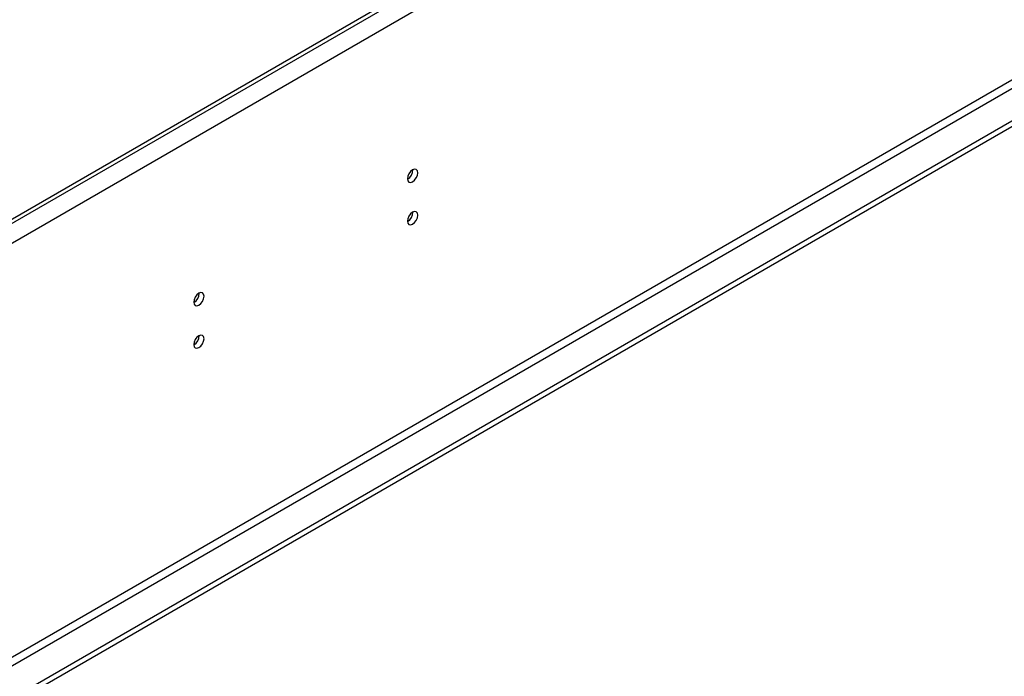
# Model space of a CAD drawing. Units: millimetres. Extents: x 2 to 6302, y 6 to 8916.
# Drawn here: x 2500 to 2785, y 2058 to 2247 of the extents above; entities that cross this region are included whole.
import ezdxf

# ---------------------------------------------------------------- set-up
doc = ezdxf.new("R2010")
doc.units = ezdxf.units.MM
doc.header["$LTSCALE"] = 30

msp = doc.modelspace()

# ---------------------------------------------------------------- linework, layer by layer
at = {"color": 8, "linetype": 'Continuous', "lineweight": 25}
for p, q in [((3074.282, 2521.089), (2086.807, 1951.032)), ((3076.756, 2516.802), (2089.282, 1946.745)), ((3079.938, 2399.016), (2086.1, 1825.285)), ((2087.16, 1823.448), (3080.999, 2397.179))]:
    msp.add_line(p, q, dxfattribs=at)
at = {"color": 7, "linetype": 'Continuous', "lineweight": 25}
for p, q in [((3071.453, 2520.681), (2090.342, 1954.297)), ((3071.453, 2519.456), (2090.342, 1953.073)), ((3141.28, 2422.589), (2043.143, 1788.648)), ((3141.28, 2420.956), (2043.143, 1787.015))]:
    msp.add_line(p, q, dxfattribs=at)
at = {"color": 7, "linetype": 'Continuous', "lineweight": 25, "flags": 128}
for points in [[(2615.381, 2203.096), (2615.268, 2203.687), (2614.946, 2204.058), (2614.464, 2204.151), (2613.896, 2203.954), (2613.328, 2203.495), (2612.846, 2202.845), (2612.524, 2202.103), (2612.411, 2201.382), (2612.524, 2200.791), (2612.846, 2200.42), (2613.328, 2200.327), (2613.896, 2200.524), (2614.464, 2200.983), (2614.946, 2201.633), (2615.268, 2202.375), (2615.381, 2203.096)], [(2615.381, 2190.848), (2615.268, 2191.439), (2614.946, 2191.81), (2614.464, 2191.903), (2613.896, 2191.706), (2613.328, 2191.247), (2612.846, 2190.597), (2612.524, 2189.855), (2612.411, 2189.134), (2612.524, 2188.543), (2612.846, 2188.172), (2613.328, 2188.079), (2613.896, 2188.276), (2614.464, 2188.735), (2614.946, 2189.385), (2615.268, 2190.127), (2615.381, 2190.848)], [(2553.627, 2167.446), (2553.514, 2168.037), (2553.192, 2168.408), (2552.71, 2168.501), (2552.142, 2168.304), (2551.574, 2167.845), (2551.092, 2167.196), (2550.77, 2166.453), (2550.657, 2165.732), (2550.77, 2165.141), (2551.092, 2164.771), (2551.574, 2164.677), (2552.142, 2164.874), (2552.71, 2165.333), (2553.192, 2165.983), (2553.514, 2166.725), (2553.627, 2167.446)], [(2553.627, 2155.198), (2553.514, 2155.789), (2553.192, 2156.16), (2552.71, 2156.253), (2552.142, 2156.056), (2551.574, 2155.597), (2551.092, 2154.947), (2550.77, 2154.205), (2550.657, 2153.484), (2550.77, 2152.893), (2551.092, 2152.522), (2551.574, 2152.429), (2552.142, 2152.626), (2552.71, 2153.085), (2553.192, 2153.735), (2553.514, 2154.477), (2553.627, 2155.198)]]:
    msp.add_lwpolyline(points, dxfattribs=at)
at = {"color": 7, "linetype": 'Continuous', "lineweight": 25}
for centre, start, end in [((2610.931, 2203.95), 299.22638, 0.7799), ((2610.931, 2191.702), 299.22638, 0.7799), ((2549.177, 2168.301), 299.2267, 0.77959), ((2549.177, 2156.052), 299.2267, 0.77959)]:
    msp.add_arc(centre, 3.034, start, end, dxfattribs=at)

doc.saveas('drawing.dxf')
